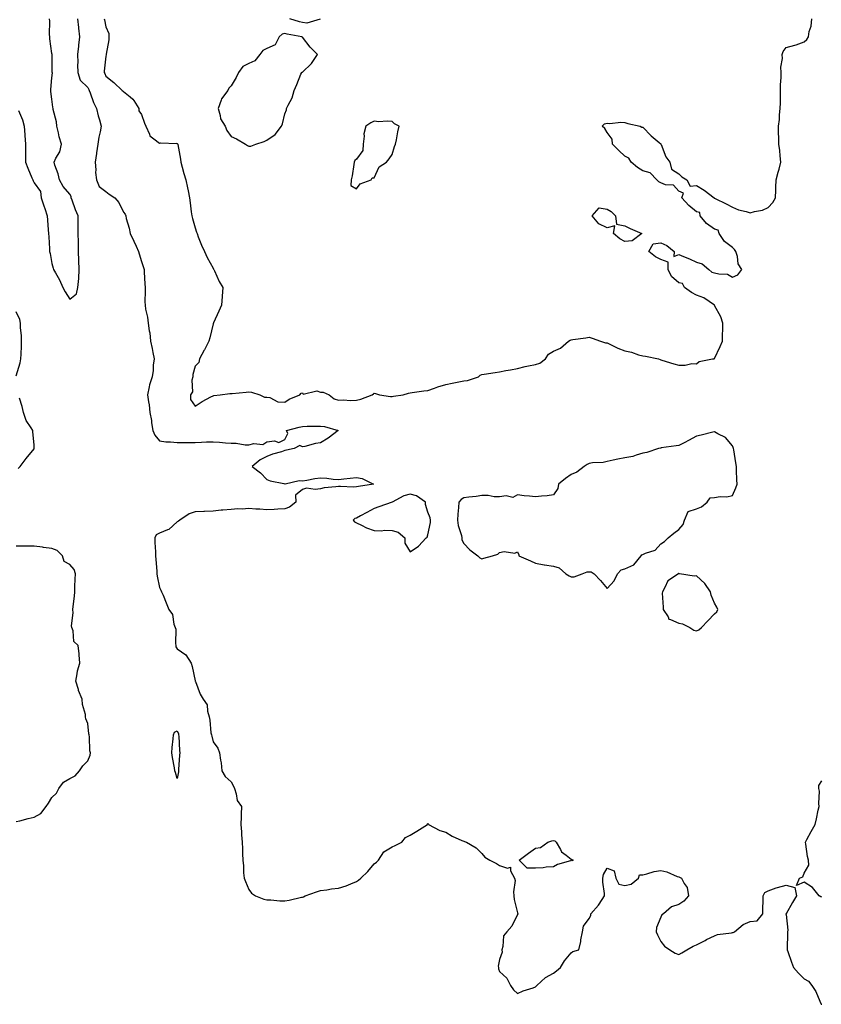
# Model space of a CAD drawing. Units: inches. Extents: x 1008083 to 1010723, y 7218698 to 7221338.
# Drawn here: x 1010020 to 1010468, y 7219361 to 7219911 of the extents above; entities that cross this region are included whole.
import ezdxf

# ---------------------------------------------------------------- set-up
doc = ezdxf.new("R2010")
doc.units = ezdxf.units.IN
doc.header["$MEASUREMENT"] = 0
doc.layers.add('Contour_10087218', color=7, linetype='Continuous', true_color=0xaee83a)

msp = doc.modelspace()

# ---------------------------------------------------------------- linework, layer by layer
at = {"layer": 'Contour_10087218'}
for points in [[(1010019.35, 7219860.63, 3082), (1010021.62, 7219855.49, 3082), (1010022.57, 7219851.92, 3082), (1010022.91, 7219847.06, 3082), (1010022.93, 7219846.8, 3082), (1010023.25, 7219841.92, 3082), (1010023.27, 7219837.15, 3082), (1010023.3, 7219836.67, 3082), (1010023.34, 7219831.92, 3082), (1010024.65, 7219828.52, 3082), (1010026.86, 7219823.11, 3082), (1010027.34, 7219821.92, 3082), (1010027.54, 7219821.41, 3082), (1010028.05, 7219820.32, 3082), (1010031.69, 7219815.55, 3082), (1010032.02, 7219811.92, 3082), (1010033.59, 7219807.47, 3082), (1010034.08, 7219805.9, 3082), (1010035.38, 7219801.92, 3082), (1010035.56, 7219799.42, 3082), (1010035.88, 7219794.09, 3082), (1010036.04, 7219791.92, 3082), (1010036.21, 7219790.08, 3082), (1010036.61, 7219783.37, 3082), (1010036.74, 7219781.92, 3082), (1010037, 7219780.87, 3082), (1010038.05, 7219775.2, 3082), (1010038.79, 7219772.66, 3082), (1010038.91, 7219771.92, 3082), (1010039.97, 7219769.99, 3082), (1010042.3, 7219766.18, 3082), (1010044.18, 7219761.92, 3082), (1010045.49, 7219759.36, 3082), (1010048.05, 7219755.26, 3082), (1010051.73, 7219758.23, 3082), (1010052.57, 7219761.92, 3082), (1010053.01, 7219766.88, 3082), (1010053.03, 7219766.94, 3082), (1010053.28, 7219771.92, 3082), (1010053.1, 7219776.86, 3082), (1010053.09, 7219776.96, 3082), (1010052.93, 7219781.92, 3082), (1010052.85, 7219786.72, 3082), (1010052.82, 7219787.15, 3082), (1010052.73, 7219791.92, 3082), (1010052.77, 7219796.63, 3082), (1010052.71, 7219797.27, 3082), (1010052.74, 7219801.92, 3082), (1010051.28, 7219805.16, 3082), (1010049.32, 7219810.65, 3082), (1010048.82, 7219811.92, 3082), (1010048.71, 7219812.58, 3082), (1010048.05, 7219813.89, 3082), (1010044.3, 7219818.17, 3082), (1010042.2, 7219821.92, 3082), (1010041.51, 7219825.38, 3082), (1010039.73, 7219830.24, 3082), (1010039.29, 7219831.92, 3082), (1010040.22, 7219834.09, 3082), (1010042.38, 7219837.58, 3082), (1010043.32, 7219841.92, 3082), (1010042.09, 7219845.96, 3082), (1010041.69, 7219848.27, 3082), (1010040.79, 7219851.92, 3082), (1010040.49, 7219854.36, 3082), (1010038.77, 7219861.2, 3082), (1010038.67, 7219861.92, 3082), (1010038.62, 7219862.49, 3082), (1010038.05, 7219867.04, 3082), (1010037.42, 7219871.28, 3082), (1010037.41, 7219871.92, 3082), (1010037.46, 7219872.51, 3082), (1010038.05, 7219879.03, 3082), (1010038.26, 7219881.72, 3082), (1010038.25, 7219881.92, 3082), (1010038.23, 7219882.1, 3082), (1010038.14, 7219891.84, 3082), (1010038.12, 7219892, 3082), (1010038.05, 7219892.53, 3082), (1010036.84, 7219900.71, 3082), (1010036.82, 7219901.92, 3082), (1010036.75, 7219903.23, 3082), (1010036.79, 7219910.67, 3082), (1010036.71, 7219911.92, 3082)], [(1010052.35, 7219911.92, 3082), (1010052.8, 7219907.17, 3082), (1010052.78, 7219906.65, 3082), (1010053.39, 7219901.92, 3082), (1010052.85, 7219897.12, 3082), (1010052.84, 7219896.71, 3082), (1010052.38, 7219891.92, 3082), (1010052.48, 7219887.49, 3082), (1010052.4, 7219886.26, 3082), (1010052.51, 7219881.92, 3082), (1010053.76, 7219877.64, 3082), (1010058.05, 7219873.5, 3082), (1010058.62, 7219872.49, 3082), (1010058.86, 7219871.92, 3082), (1010059.4, 7219870.57, 3082), (1010061.31, 7219865.18, 3082), (1010062.84, 7219861.92, 3082), (1010063.83, 7219857.7, 3082), (1010064.54, 7219855.42, 3082), (1010065.48, 7219851.92, 3082), (1010065.02, 7219848.89, 3082), (1010064.16, 7219845.81, 3082), (1010063.72, 7219841.92, 3082), (1010062.89, 7219837.08, 3082), (1010062.85, 7219836.72, 3082), (1010062.09, 7219831.92, 3082), (1010062.46, 7219827.51, 3082), (1010062.27, 7219826.14, 3082), (1010062.85, 7219821.92, 3082), (1010064.42, 7219818.29, 3082), (1010068.05, 7219815.55, 3082), (1010070.04, 7219813.91, 3082), (1010073.09, 7219811.92, 3082), (1010075.45, 7219809.32, 3082), (1010078.05, 7219803.89, 3082), (1010078.94, 7219802.82, 3082), (1010079.21, 7219801.92, 3082), (1010079.57, 7219800.4, 3082), (1010081.08, 7219794.95, 3082), (1010081.75, 7219791.92, 3082), (1010083.78, 7219787.66, 3082), (1010085.02, 7219784.95, 3082), (1010086.43, 7219781.92, 3082), (1010086.82, 7219780.69, 3082), (1010088.05, 7219776.45, 3082), (1010089.18, 7219773.05, 3082), (1010089.49, 7219771.92, 3082), (1010089.62, 7219770.36, 3082), (1010089.97, 7219763.83, 3082), (1010090.16, 7219761.92, 3082), (1010090.17, 7219759.79, 3082), (1010090, 7219753.87, 3082), (1010090.02, 7219751.92, 3082), (1010090.29, 7219749.67, 3082), (1010091.46, 7219745.32, 3082), (1010091.74, 7219741.92, 3082), (1010092.36, 7219737.62, 3082), (1010092.62, 7219736.49, 3082), (1010093.14, 7219731.92, 3082), (1010093.94, 7219727.8, 3082), (1010094.36, 7219725.61, 3082), (1010095.07, 7219721.92, 3082), (1010094.61, 7219718.48, 3082), (1010094.53, 7219715.44, 3082), (1010093.93, 7219711.92, 3082), (1010092.43, 7219707.53, 3082), (1010092.4, 7219706.26, 3082), (1010091.47, 7219701.92, 3082), (1010091.95, 7219698.03, 3082), (1010092.35, 7219696.22, 3082), (1010092.77, 7219691.92, 3082), (1010093.59, 7219687.47, 3082), (1010093.7, 7219686.28, 3082), (1010094.39, 7219681.92, 3082), (1010095.45, 7219679.32, 3082), (1010098.05, 7219676.24, 3082), (1010101.7, 7219675.57, 3082), (1010104.29, 7219675.67, 3082), (1010108.05, 7219675.22, 3082), (1010111.39, 7219675.26, 3082), (1010114.69, 7219675.28, 3082), (1010118.05, 7219675.32, 3082), (1010121.59, 7219675.47, 3082), (1010124.41, 7219675.57, 3082), (1010128.05, 7219675.71, 3082), (1010131.61, 7219675.47, 3082), (1010134.94, 7219675.03, 3082), (1010138.05, 7219674.79, 3082), (1010140.98, 7219674.85, 3082), (1010146.01, 7219673.95, 3082), (1010148.05, 7219674.03, 3082), (1010150.83, 7219674.69, 3082), (1010155.87, 7219674.11, 3082), (1010158.05, 7219675.59, 3082), (1010162.31, 7219676.18, 3082), (1010164.79, 7219675.18, 3082), (1010168.05, 7219676.98, 3082), (1010169.71, 7219680.26, 3082), (1010169.06, 7219681.92, 3082), (1010176.17, 7219683.8, 3082), (1010178.05, 7219684.26, 3082), (1010180.52, 7219684.4, 3082), (1010185.65, 7219684.32, 3082), (1010188.05, 7219684.46, 3082), (1010190.25, 7219684.13, 3082), (1010197.82, 7219681.92, 3082), (1010192.25, 7219677.72, 3082), (1010188.05, 7219675.14, 3082), (1010185.23, 7219674.73, 3082), (1010179.19, 7219673.07, 3082), (1010178.05, 7219672.86, 3082), (1010176.48, 7219673.5, 3082), (1010173.3, 7219671.92, 3082), (1010168.96, 7219671, 3082), (1010168.05, 7219670.73, 3082), (1010166.24, 7219670.1, 3082), (1010161.21, 7219668.76, 3082), (1010158.05, 7219667.39, 3082), (1010154.34, 7219665.63, 3082), (1010149.89, 7219661.92, 3082), (1010154.49, 7219658.35, 3082), (1010158.05, 7219654.67, 3082), (1010159.92, 7219653.8, 3082), (1010167.58, 7219652.39, 3082), (1010168.05, 7219652.23, 3082), (1010168.35, 7219652.23, 3082), (1010176.03, 7219653.95, 3082), (1010178.05, 7219653.87, 3082), (1010180.4, 7219654.26, 3082), (1010184.92, 7219655.06, 3082), (1010188.05, 7219655.57, 3082), (1010191.54, 7219655.4, 3082), (1010195.14, 7219654.83, 3082), (1010198.05, 7219654.65, 3082), (1010201.13, 7219654.99, 3082), (1010204.57, 7219655.4, 3082), (1010208.05, 7219655.77, 3082), (1010211.27, 7219655.14, 3082), (1010217.69, 7219651.92, 3082), (1010209.21, 7219650.75, 3082), (1010208.05, 7219650.4, 3082), (1010206.5, 7219650.38, 3082), (1010199.24, 7219650.73, 3082), (1010198.05, 7219650.69, 3082), (1010196.55, 7219650.42, 3082), (1010190.12, 7219649.85, 3082), (1010188.05, 7219649.38, 3082), (1010185.04, 7219648.91, 3082), (1010180.27, 7219649.69, 3082), (1010178.05, 7219648.93, 3082), (1010174.13, 7219645.83, 3082), (1010174.27, 7219641.92, 3082), (1010170.77, 7219639.19, 3082), (1010168.05, 7219638.21, 3082), (1010164.15, 7219638.01, 3082), (1010162.15, 7219637.82, 3082), (1010158.05, 7219637.64, 3082), (1010154.16, 7219638.03, 3082), (1010151.93, 7219638.03, 3082), (1010148.05, 7219638.37, 3082), (1010144.23, 7219638.09, 3082), (1010141.81, 7219638.17, 3082), (1010138.05, 7219637.84, 3082), (1010133.53, 7219637.39, 3082), (1010132.59, 7219637.37, 3082), (1010128.05, 7219636.86, 3082), (1010123.25, 7219636.72, 3082), (1010122.86, 7219636.72, 3082), (1010118.05, 7219636.61, 3082), (1010114.58, 7219635.38, 3082), (1010109.42, 7219631.92, 3082), (1010108.67, 7219631.3, 3082), (1010108.05, 7219630.88, 3082), (1010103.35, 7219626.63, 3082), (1010102.61, 7219626.49, 3082), (1010098.05, 7219624.62, 3082), (1010096.33, 7219623.64, 3082), (1010095.52, 7219621.92, 3082), (1010095.57, 7219619.44, 3082), (1010095.88, 7219614.09, 3082), (1010095.93, 7219611.92, 3082), (1010096.02, 7219609.89, 3082), (1010096.6, 7219603.37, 3082), (1010096.68, 7219601.92, 3082), (1010096.75, 7219600.61, 3082), (1010098.05, 7219594.32, 3082), (1010098.85, 7219592.72, 3082), (1010099.24, 7219591.92, 3082), (1010100.06, 7219589.91, 3082), (1010101.84, 7219585.71, 3082), (1010103.33, 7219581.92, 3082), (1010105.32, 7219579.19, 3082), (1010106.19, 7219573.78, 3082), (1010106.88, 7219571.92, 3082), (1010107.14, 7219571, 3082), (1010106.96, 7219563.01, 3082), (1010107.15, 7219561.92, 3082), (1010107.3, 7219561.16, 3082), (1010108.05, 7219560.01, 3082), (1010112.77, 7219556.65, 3082), (1010115.88, 7219551.92, 3082), (1010116.26, 7219550.12, 3082), (1010118.05, 7219542.02, 3082), (1010118.09, 7219541.96, 3082), (1010118.17, 7219541.8, 3082), (1010120.73, 7219534.6, 3082), (1010122.55, 7219531.92, 3082), (1010124.79, 7219528.66, 3082), (1010124.87, 7219525.1, 3082), (1010125.81, 7219521.92, 3082), (1010126.23, 7219520.1, 3082), (1010126.86, 7219513.11, 3082), (1010127.07, 7219511.92, 3082), (1010127.28, 7219511.16, 3082), (1010128.05, 7219508.07, 3082), (1010130.59, 7219504.46, 3082), (1010131.63, 7219501.92, 3082), (1010132.14, 7219497.84, 3082), (1010132.52, 7219496.39, 3082), (1010132.9, 7219491.92, 3082), (1010134.74, 7219488.6, 3082), (1010138.05, 7219485.69, 3082), (1010139.42, 7219483.29, 3082), (1010139.9, 7219481.92, 3082), (1010140.91, 7219479.05, 3082), (1010141.41, 7219475.28, 3082), (1010143.9, 7219471.92, 3082), (1010143.75, 7219467.62, 3082), (1010143.75, 7219466.22, 3082), (1010143.59, 7219461.92, 3082), (1010143.93, 7219457.8, 3082), (1010143.92, 7219456.04, 3082), (1010144.21, 7219451.92, 3082), (1010144.37, 7219448.23, 3082), (1010144.46, 7219445.51, 3082), (1010144.6, 7219441.92, 3082), (1010144.98, 7219438.85, 3082), (1010145.02, 7219434.95, 3082), (1010145.33, 7219431.92, 3082), (1010146.22, 7219430.1, 3082), (1010148.05, 7219425.59, 3082), (1010149.56, 7219423.44, 3082), (1010151.75, 7219421.92, 3082), (1010156.32, 7219420.2, 3082), (1010158.05, 7219419.71, 3082), (1010160.23, 7219419.75, 3082), (1010165.33, 7219419.21, 3082), (1010168.05, 7219419.22, 3082), (1010170.44, 7219419.54, 3082), (1010177.38, 7219421.26, 3082), (1010178.05, 7219421.35, 3082), (1010178.52, 7219421.45, 3082), (1010179.48, 7219421.92, 3082), (1010185.69, 7219424.28, 3082), (1010188.05, 7219425.03, 3082), (1010191.58, 7219425.44, 3082), (1010194.09, 7219425.88, 3082), (1010198.05, 7219426.28, 3082), (1010202.42, 7219427.55, 3082), (1010204.89, 7219428.76, 3082), (1010208.05, 7219430.01, 3082), (1010209.25, 7219430.71, 3082), (1010210.5, 7219431.92, 3082), (1010214.46, 7219435.51, 3082), (1010218.05, 7219439.81, 3082), (1010219.21, 7219440.75, 3082), (1010220.38, 7219441.92, 3082), (1010223.43, 7219446.53, 3082), (1010228.05, 7219449.42, 3082), (1010229.77, 7219450.2, 3082), (1010233.44, 7219451.92, 3082), (1010235.43, 7219454.54, 3082), (1010238.05, 7219455.85, 3082), (1010241.9, 7219458.07, 3082), (1010247.69, 7219461.92, 3082), (1010247.79, 7219462.17, 3082), (1010248.05, 7219462.37, 3082), (1010248.24, 7219462.1, 3082), (1010248.42, 7219461.92, 3082), (1010254.68, 7219458.54, 3082), (1010258.05, 7219457.6, 3082), (1010261.49, 7219455.36, 3082), (1010266.98, 7219452.99, 3082), (1010268.05, 7219452.47, 3082), (1010268.44, 7219452.31, 3082), (1010269.61, 7219451.92, 3082), (1010274.95, 7219448.81, 3082), (1010278.05, 7219445.75, 3082), (1010279.8, 7219443.68, 3082), (1010282.51, 7219441.92, 3082), (1010286.25, 7219440.12, 3082), (1010288.05, 7219439.01, 3082), (1010292.51, 7219437.47, 3082), (1010294.06, 7219437.94, 3082), (1010294.05, 7219435.92, 3082), (1010296.4, 7219431.92, 3082), (1010296.73, 7219430.59, 3082), (1010295.73, 7219424.24, 3082), (1010296.03, 7219421.92, 3082), (1010296.13, 7219420.01, 3082), (1010298.05, 7219412.43, 3082), (1010298.16, 7219412.02, 3082), (1010298.18, 7219411.92, 3082), (1010298.16, 7219411.8, 3082), (1010298.05, 7219411.53, 3082), (1010294.89, 7219405.08, 3082), (1010292.12, 7219401.92, 3082), (1010290.21, 7219399.75, 3082), (1010289.9, 7219393.78, 3082), (1010289.26, 7219391.92, 3082), (1010289.49, 7219390.49, 3082), (1010288.05, 7219386.43, 3082), (1010287.33, 7219382.64, 3082), (1010287.42, 7219381.92, 3082), (1010287.45, 7219381.31, 3082), (1010288.05, 7219379.79, 3082), (1010292.14, 7219376.02, 3082), (1010294.09, 7219371.92, 3082), (1010295.71, 7219369.58, 3082), (1010298.05, 7219367.53, 3082), (1010301.12, 7219368.85, 3082), (1010306.81, 7219370.67, 3082), (1010308.05, 7219371.14, 3082), (1010308.49, 7219371.49, 3082), (1010308.84, 7219371.92, 3082), (1010313.62, 7219376.35, 3082), (1010318.05, 7219378.72, 3082), (1010319.8, 7219380.16, 3082), (1010321.97, 7219381.92, 3082), (1010324.2, 7219385.77, 3082), (1010328.05, 7219390.24, 3082), (1010328.97, 7219391, 3082), (1010332.33, 7219391.92, 3082), (1010333.42, 7219396.55, 3082), (1010333.49, 7219397.37, 3082), (1010334.37, 7219401.92, 3082), (1010334.95, 7219405.03, 3082), (1010338.05, 7219409.32, 3082), (1010338.93, 7219411.04, 3082), (1010338.97, 7219411.92, 3082), (1010343.18, 7219416.8, 3082), (1010343.57, 7219417.43, 3082), (1010346.54, 7219421.92, 3082), (1010346.58, 7219423.38, 3082), (1010345.71, 7219429.58, 3082), (1010345.76, 7219431.92, 3082), (1010345.97, 7219434.01, 3082), (1010348.05, 7219437.55, 3082), (1010352.1, 7219435.96, 3082), (1010352.86, 7219431.92, 3082), (1010354.59, 7219428.46, 3082), (1010358.05, 7219427.8, 3082), (1010361.44, 7219428.54, 3082), (1010365.63, 7219431.92, 3082), (1010366.21, 7219433.76, 3082), (1010368.05, 7219433.74, 3082), (1010370.34, 7219434.22, 3082), (1010374.33, 7219435.65, 3082), (1010378.05, 7219436.16, 3082), (1010381.51, 7219435.38, 3082), (1010387.12, 7219432.86, 3082), (1010388.05, 7219432.55, 3082), (1010388.58, 7219432.45, 3082), (1010389.67, 7219431.92, 3082), (1010391.11, 7219428.87, 3082), (1010392.78, 7219426.65, 3082), (1010393.44, 7219421.92, 3082), (1010390.88, 7219419.09, 3082), (1010388.05, 7219417.15, 3082), (1010384.12, 7219415.85, 3082), (1010379.51, 7219411.92, 3082), (1010378.66, 7219411.31, 3082), (1010378.05, 7219410.14, 3082), (1010375.73, 7219404.24, 3082), (1010375.52, 7219401.92, 3082), (1010376.27, 7219400.14, 3082), (1010378.05, 7219396.55, 3082), (1010380.04, 7219393.91, 3082), (1010383.06, 7219391.92, 3082), (1010386.08, 7219389.95, 3082), (1010388.05, 7219389.3, 3082), (1010389.88, 7219390.08, 3082), (1010392.67, 7219391.92, 3082), (1010396.18, 7219393.8, 3082), (1010398.05, 7219394.65, 3082), (1010402.84, 7219397.13, 3082), (1010403.67, 7219397.55, 3082), (1010408.05, 7219399.73, 3082), (1010409.65, 7219400.32, 3082), (1010417.47, 7219401.33, 3082), (1010418.05, 7219401.49, 3082), (1010418.5, 7219401.47, 3082), (1010419.2, 7219401.92, 3082), (1010424.05, 7219405.92, 3082), (1010428.05, 7219407.68, 3082), (1010431.87, 7219408.09, 3082), (1010435.07, 7219411.92, 3082), (1010435.1, 7219414.87, 3082), (1010435.27, 7219419.13, 3082), (1010435.29, 7219421.92, 3082), (1010436.08, 7219423.89, 3082), (1010438.05, 7219424.83, 3082), (1010442.57, 7219426.43, 3082), (1010443.24, 7219426.72, 3082), (1010448.05, 7219428.03, 3082), (1010452.84, 7219426.72, 3082), (1010453.76, 7219421.92, 3082), (1010451.66, 7219418.31, 3082), (1010448.05, 7219412, 3082), (1010447.97, 7219412, 3082), (1010447.88, 7219411.92, 3082), (1010447.92, 7219411.8, 3082), (1010448.05, 7219411.65, 3082), (1010448.96, 7219402.82, 3082), (1010448.81, 7219401.92, 3082), (1010448.89, 7219401.08, 3082), (1010448.57, 7219392.45, 3082), (1010448.64, 7219391.92, 3082), (1010448.98, 7219391, 3082), (1010451.01, 7219384.89, 3082), (1010452.23, 7219381.92, 3082), (1010455.01, 7219378.87, 3082), (1010458.05, 7219375.65, 3082), (1010460.53, 7219374.4, 3082), (1010462.32, 7219371.92, 3082), (1010464.72, 7219368.58, 3082), (1010466.8, 7219363.17, 3082), (1010467.41, 7219361.92, 3082), (1010467.69, 7219361.55, 3082), (1010468.05, 7219361.41, 3082)], [(1010067.21, 7219911.92, 3083), (1010067.42, 7219911.28, 3083), (1010068.05, 7219907.37, 3083), (1010069.78, 7219903.66, 3083), (1010069.87, 7219901.92, 3083), (1010069.78, 7219900.18, 3083), (1010068.28, 7219892.15, 3083), (1010068.27, 7219891.92, 3083), (1010068.23, 7219891.74, 3083), (1010068.05, 7219891.14, 3083), (1010067.23, 7219882.74, 3083), (1010067.25, 7219881.92, 3083), (1010067.52, 7219881.39, 3083), (1010068.05, 7219879.93, 3083), (1010072.54, 7219876.41, 3083), (1010077.22, 7219871.92, 3083), (1010077.72, 7219871.59, 3083), (1010078.05, 7219871.28, 3083), (1010081.64, 7219868.33, 3083), (1010083.25, 7219867.12, 3083), (1010083.71, 7219866.26, 3083), (1010086.57, 7219861.92, 3083), (1010086.64, 7219860.51, 3083), (1010088.05, 7219858.46, 3083), (1010089.76, 7219853.62, 3083), (1010090.39, 7219851.92, 3083), (1010092.55, 7219847.41, 3083), (1010092.74, 7219846.61, 3083), (1010095.03, 7219844.95, 3083), (1010098.05, 7219842.41, 3083), (1010098.71, 7219842.58, 3083), (1010107.75, 7219842.21, 3083), (1010108.05, 7219842.39, 3083), (1010108.22, 7219842.1, 3083), (1010108.27, 7219841.92, 3083), (1010108.32, 7219841.65, 3083), (1010109.75, 7219833.62, 3083), (1010110.06, 7219831.92, 3083), (1010110.83, 7219829.13, 3083), (1010111.62, 7219825.49, 3083), (1010112.82, 7219821.92, 3083), (1010113.65, 7219817.51, 3083), (1010114.05, 7219815.92, 3083), (1010114.88, 7219811.92, 3083), (1010115.31, 7219809.19, 3083), (1010115.88, 7219804.09, 3083), (1010116.2, 7219801.92, 3083), (1010116.57, 7219800.44, 3083), (1010118.05, 7219795.14, 3083), (1010118.83, 7219792.7, 3083), (1010119.05, 7219791.92, 3083), (1010119.74, 7219790.22, 3083), (1010121.6, 7219785.47, 3083), (1010123.18, 7219781.92, 3083), (1010124.67, 7219778.54, 3083), (1010128.05, 7219772.55, 3083), (1010128.27, 7219772.13, 3083), (1010128.42, 7219771.92, 3083), (1010128.79, 7219771.18, 3083), (1010131.39, 7219765.26, 3083), (1010133.4, 7219761.92, 3083), (1010133.07, 7219756.94, 3083), (1010133.07, 7219756.9, 3083), (1010132.72, 7219751.92, 3083), (1010131.31, 7219748.66, 3083), (1010128.29, 7219742.15, 3083), (1010128.19, 7219741.92, 3083), (1010128.16, 7219741.82, 3083), (1010128.05, 7219741.57, 3083), (1010126.28, 7219733.7, 3083), (1010125.66, 7219731.92, 3083), (1010123.18, 7219727.06, 3083), (1010123.1, 7219726.88, 3083), (1010120.38, 7219721.92, 3083), (1010119.99, 7219719.97, 3083), (1010118.05, 7219717.96, 3083), (1010116.63, 7219713.33, 3083), (1010116.64, 7219711.92, 3083), (1010116.14, 7219710.01, 3083), (1010116.44, 7219703.54, 3083), (1010115.39, 7219701.92, 3083), (1010115.5, 7219699.36, 3083), (1010118.05, 7219695.46, 3083), (1010121.89, 7219698.07, 3083), (1010126.85, 7219700.71, 3083), (1010128.05, 7219701.41, 3083), (1010128.45, 7219701.53, 3083), (1010131.93, 7219701.92, 3083), (1010137.42, 7219702.55, 3083), (1010138.05, 7219702.58, 3083), (1010138.76, 7219702.64, 3083), (1010146.51, 7219703.46, 3083), (1010148.05, 7219703.54, 3083), (1010149.54, 7219703.42, 3083), (1010154.11, 7219701.92, 3083), (1010156.77, 7219700.65, 3083), (1010158.05, 7219700.49, 3083), (1010159.66, 7219700.3, 3083), (1010164.16, 7219698.03, 3083), (1010168.05, 7219697.86, 3083), (1010170.44, 7219699.52, 3083), (1010176.56, 7219701.92, 3083), (1010177.21, 7219702.76, 3083), (1010178.05, 7219702.96, 3083), (1010178.38, 7219702.25, 3083), (1010185.91, 7219704.05, 3083), (1010188.05, 7219703.42, 3083), (1010189.58, 7219703.44, 3083), (1010192.86, 7219701.92, 3083), (1010195.72, 7219699.58, 3083), (1010198.05, 7219698.83, 3083), (1010200.93, 7219699.05, 3083), (1010204.78, 7219698.64, 3083), (1010208.05, 7219698.81, 3083), (1010210.58, 7219699.4, 3083), (1010216.82, 7219701.92, 3083), (1010217.59, 7219702.37, 3083), (1010218.05, 7219702.84, 3083), (1010218.75, 7219702.62, 3083), (1010220.91, 7219701.92, 3083), (1010227.1, 7219700.98, 3083), (1010228.05, 7219701.04, 3083), (1010228.85, 7219701.12, 3083), (1010234.15, 7219701.92, 3083), (1010237.07, 7219702.9, 3083), (1010238.05, 7219703.07, 3083), (1010239.27, 7219703.15, 3083), (1010245.77, 7219704.19, 3083), (1010248.05, 7219704.32, 3083), (1010251.76, 7219705.63, 3083), (1010253.56, 7219706.41, 3083), (1010258.05, 7219707.66, 3083), (1010261.62, 7219708.35, 3083), (1010265.27, 7219709.13, 3083), (1010268.05, 7219709.67, 3083), (1010270.11, 7219709.87, 3083), (1010276.32, 7219711.92, 3083), (1010277.18, 7219712.78, 3083), (1010278.05, 7219713.15, 3083), (1010279.51, 7219713.38, 3083), (1010285.62, 7219714.36, 3083), (1010288.05, 7219714.73, 3083), (1010291.5, 7219715.38, 3083), (1010294.07, 7219715.9, 3083), (1010298.05, 7219716.61, 3083), (1010302.33, 7219717.64, 3083), (1010304.11, 7219717.99, 3083), (1010308.05, 7219718.87, 3083), (1010310.45, 7219719.52, 3083), (1010313.73, 7219721.92, 3083), (1010315.31, 7219724.67, 3083), (1010318.05, 7219726.26, 3083), (1010321.97, 7219728.01, 3083), (1010326.49, 7219731.92, 3083), (1010327.49, 7219732.47, 3083), (1010328.05, 7219732.66, 3083), (1010328.96, 7219732.84, 3083), (1010336.25, 7219733.72, 3083), (1010338.05, 7219734.15, 3083), (1010339.71, 7219733.58, 3083), (1010344.39, 7219731.92, 3083), (1010347.12, 7219730.98, 3083), (1010348.05, 7219730.9, 3083), (1010349.93, 7219730.05, 3083), (1010354.06, 7219727.94, 3083), (1010358.05, 7219726.41, 3083), (1010361.78, 7219725.65, 3083), (1010365.7, 7219724.26, 3083), (1010368.05, 7219723.66, 3083), (1010369.55, 7219723.42, 3083), (1010376.78, 7219721.92, 3083), (1010377.78, 7219721.65, 3083), (1010378.05, 7219721.49, 3083), (1010378.64, 7219721.33, 3083), (1010385.27, 7219719.15, 3083), (1010388.05, 7219718.5, 3083), (1010391.58, 7219718.4, 3083), (1010395.45, 7219719.32, 3083), (1010398.05, 7219719.17, 3083), (1010399.54, 7219720.44, 3083), (1010406.93, 7219721.92, 3083), (1010407.93, 7219722.04, 3083), (1010408.05, 7219722.13, 3083), (1010411.16, 7219728.81, 3083), (1010412.46, 7219731.92, 3083), (1010412.55, 7219736.43, 3083), (1010412.64, 7219737.33, 3083), (1010412.72, 7219741.92, 3083), (1010411.59, 7219745.47, 3083), (1010408.05, 7219751.86, 3083), (1010408.02, 7219751.9, 3083), (1010407.98, 7219751.92, 3083), (1010402.15, 7219756.02, 3083), (1010398.05, 7219757.53, 3083), (1010395.19, 7219759.05, 3083), (1010391.38, 7219761.92, 3083), (1010390.22, 7219764.09, 3083), (1010388.05, 7219764.46, 3083), (1010384.06, 7219767.94, 3083), (1010382.25, 7219771.92, 3083), (1010382.13, 7219776, 3083), (1010378.05, 7219777.51, 3083), (1010375.18, 7219779.05, 3083), (1010371.45, 7219781.92, 3083), (1010373.73, 7219786.24, 3083), (1010378.05, 7219786.74, 3083), (1010381.42, 7219785.28, 3083), (1010385.51, 7219781.92, 3083), (1010385.33, 7219779.19, 3083), (1010388.05, 7219780.28, 3083), (1010390.83, 7219779.13, 3083), (1010394.07, 7219777.94, 3083), (1010398.05, 7219776.06, 3083), (1010401.25, 7219775.12, 3083), (1010404.86, 7219771.92, 3083), (1010406.52, 7219770.38, 3083), (1010408.05, 7219770.12, 3083), (1010410.54, 7219769.42, 3083), (1010415.34, 7219769.22, 3083), (1010418.05, 7219767.68, 3083), (1010421.08, 7219768.89, 3083), (1010423.27, 7219771.92, 3083), (1010421.24, 7219775.12, 3083), (1010420.9, 7219779.07, 3083), (1010420, 7219781.92, 3083), (1010419.24, 7219783.11, 3083), (1010418.05, 7219784.09, 3083), (1010413.67, 7219787.55, 3083), (1010410.75, 7219791.92, 3083), (1010410.02, 7219793.89, 3083), (1010408.05, 7219794.44, 3083), (1010403.67, 7219797.55, 3083), (1010399.98, 7219801.92, 3083), (1010399.92, 7219803.8, 3083), (1010398.05, 7219804.09, 3083), (1010393.79, 7219807.66, 3083), (1010389.74, 7219811.92, 3083), (1010390.71, 7219814.58, 3083), (1010388.05, 7219815.57, 3083), (1010385.1, 7219818.97, 3083), (1010380.75, 7219819.22, 3083), (1010378.05, 7219820.24, 3083), (1010377.01, 7219820.88, 3083), (1010375.93, 7219821.92, 3083), (1010372.12, 7219825.98, 3083), (1010368.05, 7219826.96, 3083), (1010365.01, 7219828.89, 3083), (1010361.6, 7219831.92, 3083), (1010360.21, 7219834.07, 3083), (1010358.05, 7219835.26, 3083), (1010354.56, 7219838.44, 3083), (1010351.01, 7219841.92, 3083), (1010350.92, 7219844.79, 3083), (1010348.05, 7219848.38, 3083), (1010346.77, 7219850.63, 3083), (1010345.24, 7219851.92, 3083), (1010346.61, 7219853.35, 3083), (1010348.05, 7219853.68, 3083), (1010349.55, 7219853.42, 3083), (1010355.81, 7219854.17, 3083), (1010358.05, 7219853.93, 3083), (1010359.66, 7219853.54, 3083), (1010366.61, 7219851.92, 3083), (1010367.54, 7219851.41, 3083), (1010368.05, 7219851.35, 3083), (1010372.77, 7219846.63, 3083), (1010377.2, 7219842.76, 3083), (1010378.05, 7219842.02, 3083), (1010378.1, 7219841.98, 3083), (1010378.14, 7219841.92, 3083), (1010378.22, 7219841.74, 3083), (1010380.96, 7219834.83, 3083), (1010383.13, 7219831.92, 3083), (1010384.03, 7219827.9, 3083), (1010388.05, 7219825.32, 3083), (1010389.75, 7219823.62, 3083), (1010392.53, 7219821.92, 3083), (1010394.51, 7219818.38, 3083), (1010398.05, 7219818.89, 3083), (1010402.33, 7219816.2, 3083), (1010407.79, 7219811.92, 3083), (1010407.78, 7219811.65, 3083), (1010408.05, 7219811.69, 3083), (1010408.5, 7219811.47, 3083), (1010414.63, 7219808.5, 3083), (1010418.05, 7219806.8, 3083), (1010421.41, 7219805.28, 3083), (1010425.69, 7219804.28, 3083), (1010428.05, 7219803.48, 3083), (1010430.34, 7219804.21, 3083), (1010434.91, 7219805.06, 3083), (1010438.05, 7219806.53, 3083), (1010440.7, 7219809.26, 3083), (1010442.05, 7219811.92, 3083), (1010442.28, 7219816.16, 3083), (1010442.35, 7219817.62, 3083), (1010442.57, 7219821.92, 3083), (1010443.62, 7219826.35, 3083), (1010444.1, 7219827.97, 3083), (1010445.13, 7219831.92, 3083), (1010444.66, 7219835.3, 3083), (1010444.55, 7219838.42, 3083), (1010443.98, 7219841.92, 3083), (1010443.96, 7219846, 3083), (1010443.88, 7219847.74, 3083), (1010443.88, 7219851.92, 3083), (1010444.29, 7219855.67, 3083), (1010444.41, 7219858.27, 3083), (1010444.76, 7219861.92, 3083), (1010444.9, 7219865.06, 3083), (1010444.86, 7219868.74, 3083), (1010444.98, 7219871.92, 3083), (1010444.93, 7219875.05, 3083), (1010445.29, 7219879.17, 3083), (1010445.23, 7219881.92, 3083), (1010445.1, 7219884.87, 3083), (1010445.97, 7219889.83, 3083), (1010445.82, 7219891.92, 3083), (1010446.33, 7219893.64, 3083), (1010448.05, 7219895.88, 3083), (1010452.85, 7219897.12, 3083), (1010453.61, 7219897.47, 3083), (1010458.05, 7219899.05, 3083), (1010459.56, 7219900.4, 3083), (1010460.57, 7219901.92, 3083), (1010460.99, 7219904.87, 3083), (1010462.09, 7219907.88, 3083), (1010462.49, 7219911.92, 3083)], [(1010187.86, 7219911.74, 3083), (1010180.45, 7219909.52, 3083), (1010178.05, 7219909.85, 3083), (1010176.37, 7219910.24, 3083), (1010170.88, 7219911.92, 3083)], [(1010018.05, 7219712.55, 3082), (1010020.28, 7219719.69, 3082), (1010020.63, 7219721.92, 3082), (1010020.77, 7219724.63, 3082), (1010020.95, 7219729.01, 3082), (1010021.11, 7219731.92, 3082), (1010021.05, 7219734.93, 3082), (1010020.5, 7219739.48, 3082), (1010020.44, 7219741.92, 3082), (1010020.15, 7219744.01, 3082), (1010018.05, 7219748.17, 3082)], [(1010019.16, 7219660.81, 3082), (1010020.21, 7219661.92, 3082), (1010023.59, 7219666.39, 3082), (1010028.05, 7219671.72, 3082), (1010028.14, 7219671.84, 3082), (1010028.17, 7219671.92, 3082), (1010028.17, 7219672.04, 3082), (1010028.05, 7219673.85, 3082), (1010027.44, 7219681.31, 3082), (1010027.43, 7219681.92, 3082), (1010026.52, 7219683.46, 3082), (1010023.62, 7219687.49, 3082), (1010022.19, 7219691.92, 3082), (1010021.42, 7219695.3, 3082), (1010020, 7219699.97, 3082)], [(1010018.05, 7219463.46, 3082), (1010020.05, 7219463.93, 3082), (1010024.73, 7219465.24, 3082), (1010028.05, 7219465.87, 3082), (1010031.9, 7219468.07, 3082), (1010034.85, 7219471.92, 3082), (1010036.11, 7219473.85, 3082), (1010038.05, 7219476.98, 3082), (1010040.53, 7219479.44, 3082), (1010041.85, 7219481.92, 3082), (1010044.56, 7219485.42, 3082), (1010048.05, 7219487.58, 3082), (1010050.93, 7219489.05, 3082), (1010053.37, 7219491.92, 3082), (1010055.34, 7219494.63, 3082), (1010058.05, 7219497.39, 3082), (1010059.4, 7219500.57, 3082), (1010059.63, 7219501.92, 3082), (1010059.22, 7219503.09, 3082), (1010059.1, 7219510.87, 3082), (1010058.89, 7219511.92, 3082), (1010058.64, 7219512.51, 3082), (1010058.05, 7219518.35, 3082), (1010056.98, 7219520.85, 3082), (1010056.75, 7219521.92, 3082), (1010056.71, 7219523.27, 3082), (1010055.03, 7219528.91, 3082), (1010054.98, 7219531.92, 3082), (1010052.86, 7219536.72, 3082), (1010052.78, 7219537.19, 3082), (1010051.29, 7219541.92, 3082), (1010052.19, 7219546.06, 3082), (1010052.23, 7219547.74, 3082), (1010053.7, 7219551.92, 3082), (1010053.27, 7219556.71, 3082), (1010053.31, 7219557.19, 3082), (1010052.66, 7219561.92, 3082), (1010050.19, 7219564.07, 3082), (1010049.86, 7219570.12, 3082), (1010049.18, 7219571.92, 3082), (1010049.05, 7219572.92, 3082), (1010049.86, 7219580.12, 3082), (1010049.7, 7219581.92, 3082), (1010049.85, 7219583.72, 3082), (1010050.57, 7219589.4, 3082), (1010050.76, 7219591.92, 3082), (1010050.89, 7219594.77, 3082), (1010051.01, 7219598.97, 3082), (1010051.15, 7219601.92, 3082), (1010050.5, 7219604.38, 3082), (1010048.05, 7219607.02, 3082), (1010044.83, 7219608.7, 3082), (1010043.91, 7219611.92, 3082), (1010041.01, 7219614.89, 3082), (1010038.05, 7219616.04, 3082), (1010033.31, 7219616.65, 3082), (1010032.85, 7219616.72, 3082), (1010028.05, 7219617.31, 3082), (1010023.41, 7219617.29, 3082), (1010022.56, 7219617.41, 3082), (1010018.05, 7219617.37, 3082)], [(1010468.05, 7219421.31, 3082), (1010467.5, 7219421.37, 3082), (1010466.48, 7219421.92, 3082), (1010462.87, 7219426.74, 3082), (1010458.05, 7219429.69, 3082), (1010453.87, 7219427.74, 3082), (1010455.53, 7219431.92, 3082), (1010457.32, 7219432.64, 3082), (1010458.05, 7219434.62, 3082), (1010460.82, 7219439.15, 3082), (1010460.57, 7219441.92, 3082), (1010460.02, 7219443.89, 3082), (1010459.05, 7219450.92, 3082), (1010458.82, 7219451.92, 3082), (1010459.7, 7219453.56, 3082), (1010461.98, 7219457.99, 3082), (1010464.21, 7219461.92, 3082), (1010465.02, 7219464.95, 3082), (1010465.99, 7219469.87, 3082), (1010466.49, 7219471.92, 3082), (1010466.28, 7219473.68, 3082), (1010466.61, 7219480.49, 3082), (1010466.38, 7219481.92, 3082), (1010466.27, 7219483.7, 3082), (1010468.05, 7219486.26, 3082)]]:
    msp.add_polyline3d(points, dxfattribs=at)
for points in [[(1010148.05, 7219840.75, 3084), (1010149.09, 7219840.87, 3084), (1010151.95, 7219841.92, 3084), (1010156.5, 7219843.46, 3084), (1010158.05, 7219844.22, 3084), (1010162.71, 7219847.25, 3084), (1010166.18, 7219851.92, 3084), (1010166.77, 7219853.19, 3084), (1010168.05, 7219858.8, 3084), (1010168.97, 7219861, 3084), (1010169.09, 7219861.92, 3084), (1010169.87, 7219863.74, 3084), (1010172.15, 7219867.82, 3084), (1010173.22, 7219871.92, 3084), (1010174.75, 7219875.22, 3084), (1010177.12, 7219881, 3084), (1010177.52, 7219881.92, 3084), (1010177.77, 7219882.21, 3084), (1010178.05, 7219882.21, 3084), (1010182.93, 7219887.04, 3084), (1010186.37, 7219891.92, 3084), (1010182.3, 7219896.16, 3084), (1010178.05, 7219901.67, 3084), (1010177.79, 7219901.67, 3084), (1010177.53, 7219901.92, 3084), (1010169.48, 7219903.35, 3084), (1010168.05, 7219903.72, 3084), (1010166.56, 7219903.42, 3084), (1010165.01, 7219901.92, 3084), (1010162.66, 7219897.31, 3084), (1010158.05, 7219895.28, 3084), (1010155.75, 7219894.22, 3084), (1010154.12, 7219891.92, 3084), (1010151.43, 7219888.54, 3084), (1010148.05, 7219887, 3084), (1010144.72, 7219885.26, 3084), (1010142.13, 7219881.92, 3084), (1010140.89, 7219879.09, 3084), (1010138.05, 7219874.5, 3084), (1010136.77, 7219873.21, 3084), (1010136.25, 7219871.92, 3084), (1010132.78, 7219867.19, 3084), (1010132.63, 7219866.49, 3084), (1010130.81, 7219861.92, 3084), (1010132.04, 7219857.94, 3084), (1010132.17, 7219856.04, 3084), (1010134.74, 7219851.92, 3084), (1010135.65, 7219849.52, 3084), (1010138.05, 7219846.24, 3084), (1010141.08, 7219844.95, 3084), (1010146.22, 7219841.92, 3084), (1010147.32, 7219841.18, 3084)], [(1010208.05, 7219816.88, 3084), (1010210.21, 7219819.75, 3084), (1010216.34, 7219821.92, 3084), (1010216.96, 7219823.01, 3084), (1010218.05, 7219823.01, 3084), (1010220.76, 7219829.21, 3084), (1010224.87, 7219831.92, 3084), (1010226.32, 7219833.64, 3084), (1010228.05, 7219836.12, 3084), (1010229.36, 7219840.61, 3084), (1010229.91, 7219841.92, 3084), (1010230.39, 7219844.26, 3084), (1010231.23, 7219848.74, 3084), (1010231.94, 7219851.92, 3084), (1010229.43, 7219853.29, 3084), (1010228.05, 7219854.56, 3084), (1010225.17, 7219854.81, 3084), (1010220.51, 7219854.38, 3084), (1010218.05, 7219854.69, 3084), (1010216.17, 7219853.81, 3084), (1010213.41, 7219851.92, 3084), (1010212.26, 7219847.72, 3084), (1010212.42, 7219846.3, 3084), (1010211.79, 7219841.92, 3084), (1010211.64, 7219838.33, 3084), (1010208.05, 7219833.52, 3084), (1010207.23, 7219832.74, 3084), (1010206.87, 7219831.92, 3084), (1010206.59, 7219830.46, 3084), (1010205.68, 7219824.28, 3084), (1010205.18, 7219821.92, 3084), (1010204.93, 7219818.8, 3084)], [(1010358.05, 7219787.6, 3083), (1010355.1, 7219788.97, 3083), (1010351.59, 7219791.92, 3083), (1010352.41, 7219796.28, 3083), (1010348.05, 7219795.14, 3083), (1010343.54, 7219797.41, 3083), (1010339.73, 7219801.92, 3083), (1010343.68, 7219806.28, 3083), (1010348.05, 7219805.67, 3083), (1010350.35, 7219804.22, 3083), (1010352.82, 7219801.92, 3083), (1010353.35, 7219797.21, 3083), (1010358.05, 7219796.31, 3083), (1010360.87, 7219794.75, 3083), (1010367.49, 7219791.92, 3083), (1010361.99, 7219787.99, 3083)], [(1010348.05, 7219593.7, 3083), (1010351.94, 7219598.03, 3083), (1010353.88, 7219601.92, 3083), (1010355.86, 7219604.11, 3083), (1010358.05, 7219604.63, 3083), (1010363.01, 7219606.96, 3083), (1010367.12, 7219611.92, 3083), (1010367.56, 7219612.41, 3083), (1010368.05, 7219612.68, 3083), (1010369.58, 7219613.44, 3083), (1010374.88, 7219615.1, 3083), (1010378.05, 7219618.66, 3083), (1010380.09, 7219619.87, 3083), (1010382.26, 7219621.92, 3083), (1010385.39, 7219624.58, 3083), (1010388.05, 7219626.74, 3083), (1010390.52, 7219629.44, 3083), (1010391.32, 7219631.92, 3083), (1010393.3, 7219636.67, 3083), (1010398.05, 7219638.19, 3083), (1010400.71, 7219639.26, 3083), (1010403.94, 7219641.92, 3083), (1010405.7, 7219644.28, 3083), (1010408.05, 7219644.6, 3083), (1010411.16, 7219645.03, 3083), (1010415.01, 7219644.97, 3083), (1010418.05, 7219645.57, 3083), (1010420, 7219649.97, 3083), (1010420.64, 7219651.92, 3083), (1010420.47, 7219654.34, 3083), (1010420.43, 7219659.54, 3083), (1010420.29, 7219661.92, 3083), (1010419.96, 7219663.83, 3083), (1010418.82, 7219671.16, 3083), (1010418.69, 7219671.92, 3083), (1010418.57, 7219672.45, 3083), (1010418.05, 7219673.48, 3083), (1010414.11, 7219677.99, 3083), (1010409.83, 7219680.14, 3083), (1010408.05, 7219681.24, 3083), (1010407.14, 7219681.02, 3083), (1010400.55, 7219679.42, 3083), (1010398.05, 7219678.78, 3083), (1010393.6, 7219676.37, 3083), (1010391.48, 7219675.34, 3083), (1010388.05, 7219673.62, 3083), (1010386.63, 7219673.33, 3083), (1010378.35, 7219672.23, 3083), (1010378.05, 7219672.17, 3083), (1010377.83, 7219672.13, 3083), (1010376.79, 7219671.92, 3083), (1010370.31, 7219669.65, 3083), (1010368.05, 7219669.24, 3083), (1010364.36, 7219668.23, 3083), (1010362.53, 7219667.43, 3083), (1010358.05, 7219666.63, 3083), (1010354.09, 7219665.87, 3083), (1010351.43, 7219665.3, 3083), (1010348.05, 7219664.62, 3083), (1010345.9, 7219664.07, 3083), (1010339.95, 7219663.83, 3083), (1010338.05, 7219663.48, 3083), (1010336.93, 7219663.05, 3083), (1010335.19, 7219661.92, 3083), (1010331.24, 7219658.74, 3083), (1010328.05, 7219657.45, 3083), (1010324.82, 7219655.16, 3083), (1010320.95, 7219651.92, 3083), (1010320.5, 7219649.48, 3083), (1010318.05, 7219646, 3083), (1010314.57, 7219645.4, 3083), (1010311.43, 7219645.3, 3083), (1010308.05, 7219644.85, 3083), (1010304.69, 7219645.28, 3083), (1010301.67, 7219645.53, 3083), (1010298.05, 7219646.02, 3083), (1010295.35, 7219644.62, 3083), (1010291.66, 7219645.53, 3083), (1010288.05, 7219644.91, 3083), (1010285.08, 7219644.89, 3083), (1010281.71, 7219645.57, 3083), (1010278.05, 7219645.57, 3083), (1010274.93, 7219645.05, 3083), (1010270.85, 7219644.71, 3083), (1010268.05, 7219644.32, 3083), (1010266.55, 7219643.42, 3083), (1010265.26, 7219641.92, 3083), (1010265.09, 7219638.95, 3083), (1010264.78, 7219635.2, 3083), (1010264.6, 7219631.92, 3083), (1010264.94, 7219628.81, 3083), (1010266.67, 7219623.29, 3083), (1010266.9, 7219621.92, 3083), (1010266.94, 7219620.81, 3083), (1010268.05, 7219618.81, 3083), (1010271.42, 7219615.3, 3083), (1010275.9, 7219611.92, 3083), (1010277.03, 7219610.9, 3083), (1010278.05, 7219610.22, 3083), (1010279.26, 7219610.71, 3083), (1010284.16, 7219611.92, 3083), (1010287.11, 7219612.86, 3083), (1010288.05, 7219613.87, 3083), (1010290.51, 7219614.38, 3083), (1010296.63, 7219613.35, 3083), (1010298.05, 7219614.11, 3083), (1010298.69, 7219612.56, 3083), (1010298.84, 7219611.92, 3083), (1010305.35, 7219609.22, 3083), (1010308.05, 7219607.76, 3083), (1010312.97, 7219607, 3083), (1010313.11, 7219606.98, 3083), (1010318.05, 7219606.24, 3083), (1010321.35, 7219605.22, 3083), (1010325.06, 7219601.92, 3083), (1010326.83, 7219600.71, 3083), (1010328.05, 7219600.22, 3083), (1010329.75, 7219600.22, 3083), (1010334.07, 7219601.92, 3083), (1010336.89, 7219603.09, 3083), (1010338.05, 7219603.03, 3083), (1010339.19, 7219603.05, 3083), (1010340.81, 7219601.92, 3083), (1010344.38, 7219598.25, 3083)], [(1010238.05, 7219614.13, 3083), (1010242.67, 7219617.31, 3083), (1010247.08, 7219621.92, 3083), (1010247.63, 7219622.33, 3083), (1010248.05, 7219623.64, 3083), (1010249.37, 7219630.59, 3083), (1010249.44, 7219631.92, 3083), (1010249.23, 7219633.11, 3083), (1010248.05, 7219636.35, 3083), (1010246.69, 7219640.57, 3083), (1010246.59, 7219641.92, 3083), (1010241.69, 7219645.55, 3083), (1010238.05, 7219646.47, 3083), (1010234.48, 7219645.49, 3083), (1010228.09, 7219641.92, 3083), (1010228.08, 7219641.9, 3083), (1010228.05, 7219641.88, 3083), (1010227.98, 7219641.86, 3083), (1010220.63, 7219639.34, 3083), (1010218.05, 7219638.44, 3083), (1010213.85, 7219636.12, 3083), (1010210.44, 7219634.3, 3083), (1010208.05, 7219633.03, 3083), (1010207.24, 7219632.74, 3083), (1010206.24, 7219631.92, 3083), (1010206.98, 7219630.85, 3083), (1010208.05, 7219630.46, 3083), (1010210.87, 7219629.11, 3083), (1010213.65, 7219627.53, 3083), (1010218.05, 7219626.02, 3083), (1010222.03, 7219625.9, 3083), (1010223.72, 7219626.24, 3083), (1010228.05, 7219626.16, 3083), (1010231.32, 7219625.18, 3083), (1010235.14, 7219621.92, 3083), (1010235.15, 7219619.03, 3083)], [(1010398.05, 7219570.1, 3083), (1010399.39, 7219570.57, 3083), (1010400.72, 7219571.92, 3083), (1010404.37, 7219575.59, 3083), (1010408.05, 7219579.63, 3083), (1010409.39, 7219580.59, 3083), (1010409.9, 7219581.92, 3083), (1010409.35, 7219583.23, 3083), (1010408.05, 7219585.42, 3083), (1010406.12, 7219589.99, 3083), (1010405.88, 7219591.92, 3083), (1010402.63, 7219596.49, 3083), (1010398.05, 7219600.73, 3083), (1010396.77, 7219600.65, 3083), (1010388.43, 7219601.92, 3083), (1010388.15, 7219602.02, 3083), (1010388.05, 7219602.08, 3083), (1010387.92, 7219602.04, 3083), (1010387.87, 7219601.92, 3083), (1010381.94, 7219598.03, 3083), (1010380.3, 7219594.17, 3083), (1010378.95, 7219591.92, 3083), (1010378.88, 7219591.1, 3083), (1010379.45, 7219583.33, 3083), (1010379.36, 7219581.92, 3083), (1010382.1, 7219577.88, 3083), (1010382.62, 7219576.49, 3083), (1010383.53, 7219576.43, 3083), (1010388.05, 7219574.4, 3083), (1010390.15, 7219574.03, 3083), (1010394.33, 7219571.92, 3083), (1010396.49, 7219570.36, 3083)], [(1010108.05, 7219487.64, 3081), (1010107.02, 7219490.88, 3081), (1010106.63, 7219491.92, 3081), (1010106.41, 7219493.56, 3081), (1010105.41, 7219499.28, 3081), (1010105.06, 7219501.92, 3081), (1010105.13, 7219504.83, 3081), (1010105.76, 7219509.63, 3081), (1010105.84, 7219511.92, 3081), (1010106.54, 7219513.42, 3081), (1010108.05, 7219514.17, 3081), (1010108.64, 7219512.51, 3081), (1010108.77, 7219511.92, 3081), (1010108.85, 7219511.12, 3081), (1010109.26, 7219503.13, 3081), (1010109.39, 7219501.92, 3081), (1010109.36, 7219500.61, 3081), (1010108.72, 7219492.58, 3081), (1010108.7, 7219491.92, 3081), (1010108.68, 7219491.3, 3081)], [(1010328.05, 7219441.67, 3082), (1010327.65, 7219441.51, 3082), (1010320.38, 7219439.6, 3082), (1010318.05, 7219438.23, 3082), (1010314.1, 7219437.97, 3082), (1010312.36, 7219437.62, 3082), (1010308.05, 7219437.39, 3082), (1010303.52, 7219437.39, 3082), (1010298.98, 7219441.92, 3082), (1010304.16, 7219445.81, 3082), (1010308.05, 7219448.72, 3082), (1010310.96, 7219449.01, 3082), (1010315.01, 7219451.92, 3082), (1010317.18, 7219452.78, 3082), (1010318.05, 7219453.01, 3082), (1010318.81, 7219452.68, 3082), (1010319.65, 7219451.92, 3082), (1010322.08, 7219447.88, 3082), (1010322.68, 7219446.55, 3082), (1010325.28, 7219444.69, 3082), (1010328.05, 7219442.47, 3082), (1010328.46, 7219442.33, 3082), (1010329.05, 7219441.92, 3082), (1010328.36, 7219441.61, 3082)]]:
    msp.add_polyline3d(points, close=True, dxfattribs=at)

doc.saveas('drawing.dxf')
